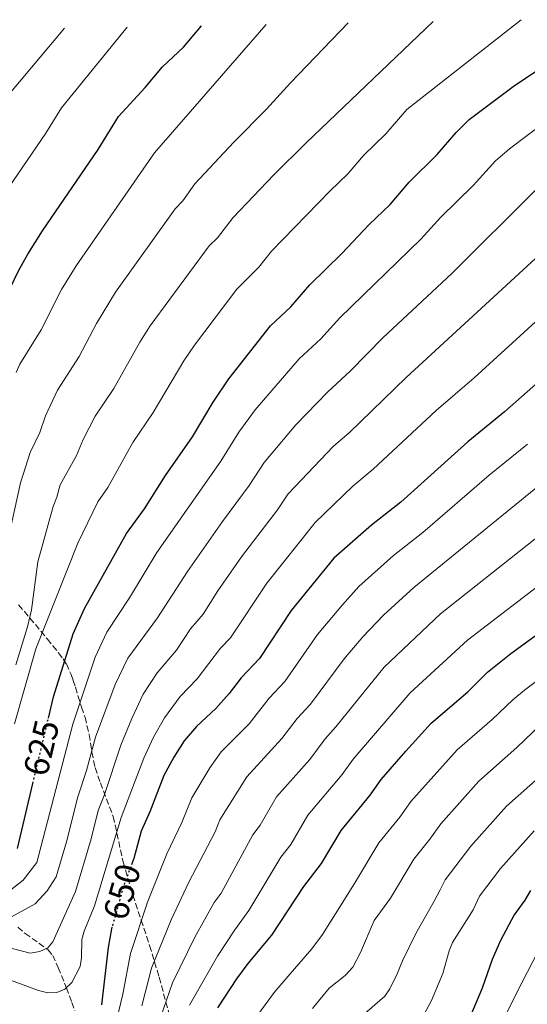
# Model space of a CAD drawing. Units: metres. Extents: x 627012 to 630190, y 4778198 to 4780571.
# Drawn here: x 627291 to 627435, y 4780239 to 4780520 of the extents above; entities that cross this region are included whole.
import ezdxf
from ezdxf.enums import TextEntityAlignment as Align

# ---------------------------------------------------------------- set-up
doc = ezdxf.new("R2010")
doc.units = ezdxf.units.M
doc.header["$MEASUREMENT"] = 0
doc.linetypes.add('DGN Style 3', pattern=[2.435891, 1.739922, -0.695969])
doc.linetypes.add('DGN Style 5', pattern=[1.217945, 0.521977, -0.695969])
for name, color, linetype, lineweight in [('Barranco lineal', 142, 'DGN Style 3', 13), ('Cota de curva de nivel directora', 7, 'Continuous', 0), ('Curva de nivel directora', 30, 'Continuous', 30), ('Curva de nivel directora no vista', 30, 'DGN Style 5', 30), ('Curva de nivel intermedia', 30, 'Continuous', 0), ('Zona arbolada', 92, 'DGN Style 3', 0)]:
    doc.layers.add(name, color=color, linetype=linetype, lineweight=lineweight)
doc.styles.add('Style-Arial', font='arial.ttf')

msp = doc.modelspace()

# ---------------------------------------------------------------- linework, layer by layer
at = {"layer": 'Barranco lineal', "color": 142, "linetype": 'DGN Style 3', "lineweight": 13}
msp.add_polyline3d([(627290.21, 4780260.93, 638.36), (627292.3, 4780259.14, 639.02), (627298.84, 4780254.49, 639.43), (627300.18, 4780252.85, 640.06), (627301.75, 4780249.43, 642.54), (627304.08, 4780243.63, 647.37), (627305.64, 4780239.46, 649.92), (627306.49, 4780237.06, 650.68)], dxfattribs=at)
at = {"layer": 'Curva de nivel directora', "color": 30, "linetype": 'Continuous', "lineweight": 30, "flags": 128}
for points, elevation in [([(627276.97, 4780356.14), (627276.25, 4780365.58), (627274.08, 4780373.75), (627270.01, 4780383.47), (627269.41, 4780386.14), (627269.3, 4780388.64), (627270.95, 4780396.6), (627274.09, 4780407.88), (627277.17, 4780421.3), (627278.91, 4780426.45), (627280.1, 4780429.03), (627285.81, 4780438.47), (627290.42, 4780448.19), (627293.07, 4780452.92), (627297.26, 4780459.62), (627313.11, 4780482.82), (627318.9, 4780492.23), (627326.56, 4780500.54), (627331.52, 4780506.42), (627337.44, 4780512.06), (627342.57, 4780518.14)], 600), ([(627298.96, 4780320.6), (627300.4, 4780326.68), (627306.04, 4780344.6), (627309.21, 4780351.88), (627321.2, 4780373.29), (627326.36, 4780380.25), (627332.35, 4780389.77), (627340.05, 4780400.82), (627345.93, 4780410.71), (627350.38, 4780417.43), (627362.27, 4780432.48), (627368.07, 4780437.93), (627373.49, 4780444.2), (627382.6, 4780453.17), (627390.39, 4780461.43), (627396.39, 4780467.14), (627401.84, 4780473.53), (627409.74, 4780481.36), (627415.19, 4780487.7), (627418.89, 4780491.42), (627431.79, 4780501.08), (627443.6, 4780508.85)], 625), ([(627446.77, 4780423.66), (627428.94, 4780407.94), (627418.47, 4780399.38), (627399.46, 4780382.18), (627391.06, 4780375.6), (627380.35, 4780366.21), (627368.12, 4780351.31), (627359.13, 4780337.63), (627353.91, 4780332.05), (627350.5, 4780327.6), (627346.7, 4780323.35), (627341.15, 4780318.15), (627337.69, 4780314.05), (627334.72, 4780309.43), (627331.89, 4780304.21), (627327.89, 4780293.85), (627325.37, 4780288.36), (627323.35, 4780280.52), (627322.86, 4780279.24)], 650), ([(627347.21, 4780237.9), (627352.71, 4780246.16), (627355.87, 4780250.54), (627362.62, 4780258.66), (627371.74, 4780272.52), (627376.84, 4780279.05), (627382.37, 4780288.55), (627390.67, 4780298.6), (627393.8, 4780303.1), (627400.87, 4780311.17), (627408.06, 4780319.13), (627418.48, 4780328.09), (627424.16, 4780333.67), (627430.82, 4780338.97), (627457.5, 4780358.39)], 675), ([(627290.1, 4780283.36), (627294.51, 4780301.9)], 625), ([(627436.35, 4780271.35), (627434.76, 4780268.58), (627431.75, 4780264.41), (627427.79, 4780257.13), (627425.49, 4780251.71), (627422.65, 4780243.53), (627418.54, 4780233.78), (627415.95, 4780228.91), (627414.5, 4780226.88), (627408.51, 4780221.53), (627402.1, 4780216.32), (627397.45, 4780213.12), (627391.3, 4780207.71), (627374.19, 4780190.61)], 700), ([(627317.08, 4780260.93), (627316.96, 4780260.49), (627315.97, 4780255.08), (627314.11, 4780238.78)], 650)]:
    msp.add_lwpolyline(points, dxfattribs=dict(at, elevation=elevation))
at = {"layer": 'Curva de nivel directora no vista', "color": 30, "linetype": 'DGN Style 5', "lineweight": 30, "flags": 128}
for points, elevation in [([(627294.51, 4780301.9), (627298.96, 4780320.6)], 625), ([(627322.86, 4780279.24), (627320.47, 4780272.97), (627317.08, 4780260.93)], 650)]:
    msp.add_lwpolyline(points, dxfattribs=dict(at, elevation=elevation))
at = {"layer": 'Curva de nivel intermedia', "color": 30, "linetype": 'Continuous', "lineweight": 0, "flags": 128}
for points, elevation in [([(627289.29, 4780318.99), (627295.39, 4780340.34), (627307.36, 4780370.46), (627313.08, 4780382.3), (627315.93, 4780386.41), (627323.05, 4780399.26), (627328.84, 4780407.74), (627337.56, 4780422.48), (627340.63, 4780426.99), (627352.7, 4780442.98), (627358.91, 4780449.27), (627362.57, 4780453.8), (627379.21, 4780470.97), (627384.42, 4780475.95), (627388.78, 4780481.07), (627395.1, 4780487.33), (627401.15, 4780494.26), (627433.76, 4780519.87)], 620), ([(627287.22, 4780497.99), (627303.55, 4780517.41)], 590), ([(627287.59, 4780372.1), (627290.98, 4780387.74), (627293.8, 4780396.39), (627296.54, 4780402.06), (627298.17, 4780406.79), (627301.57, 4780414.15), (627307.72, 4780423.73), (627312.62, 4780433.19), (627318.09, 4780442.13), (627335.07, 4780465.92), (627337.32, 4780468.18), (627340.74, 4780473.02), (627351.8, 4780484.95), (627361.14, 4780494.35), (627368.01, 4780501.82), (627384.36, 4780518.93)], 610), ([(627287.62, 4780471.86), (627298.26, 4780487.49), (627302.7, 4780494.72), (627321.41, 4780517.74)], 595), ([(627289.69, 4780335.79), (627293.02, 4780346.63), (627294.18, 4780351.49), (627295.9, 4780365.2), (627300.27, 4780380.93), (627301.37, 4780383.58), (627302.35, 4780387.13), (627306.92, 4780395.49), (627308.89, 4780400.09), (627312.31, 4780406.7), (627317.63, 4780414.67), (627325.04, 4780427.82), (627327.98, 4780432.47), (627344.75, 4780455.35), (627347.13, 4780457.59), (627351.65, 4780463.41), (627363.19, 4780475.56), (627372.46, 4780484.77), (627408.66, 4780519.39)], 615), ([(627289.77, 4780419.21), (627290.84, 4780421.59), (627296.92, 4780431.37), (627302.72, 4780442.88), (627306.89, 4780449.65), (627329.22, 4780481.84), (627361.04, 4780518.49)], 605), ([(627287.73, 4780271.22), (627291.72, 4780274.29), (627295.64, 4780279.42), (627305.9, 4780318.82), (627312.31, 4780337.95), (627315.6, 4780345.14), (627322.06, 4780354.9), (627329.88, 4780367.83), (627348.11, 4780393.89), (627353.19, 4780402.13), (627357.87, 4780408.5), (627370.45, 4780423.09), (627376.58, 4780428.79), (627382.02, 4780434.81), (627405.15, 4780457.28), (627410.82, 4780463.55), (627420.05, 4780472.56), (627426.45, 4780479.55), (627430.35, 4780482.99), (627440.45, 4780490.66)], 630), ([(627288.45, 4780263.85), (627295.22, 4780267.57), (627298.63, 4780271.31), (627301.14, 4780275.27), (627304.12, 4780285.26), (627307.33, 4780298.1), (627309.79, 4780305.6), (627312.4, 4780315.17), (627318.02, 4780330.21), (627321.62, 4780337.72), (627330.02, 4780349.18), (627338.56, 4780362.37), (627348.56, 4780376.7), (627356.17, 4780386.97), (627360.45, 4780393.56), (627369.44, 4780404.23), (627378.63, 4780413.7), (627385.08, 4780419.65), (627394.33, 4780429.08), (627413.91, 4780447.43), (627437.95, 4780471.38)], 635), ([(627288.66, 4780254.81), (627293.79, 4780253.55), (627296.52, 4780253.96), (627298.76, 4780255.06), (627300.26, 4780256.78), (627306.63, 4780271.13), (627311.14, 4780286.1), (627313.13, 4780294.22), (627314.87, 4780298.49), (627319.61, 4780312.83), (627322.71, 4780320.45), (627326, 4780327.42), (627329.96, 4780333.54), (627335.45, 4780339.93), (627339.45, 4780346.09), (627343.08, 4780350.22), (627347.25, 4780356.91), (627353.96, 4780366.58), (627364.23, 4780380.05), (627367.33, 4780384.57), (627380.24, 4780398.14), (627384.66, 4780401.99), (627400.91, 4780417.75), (627439.06, 4780452.9)], 640), ([(627288.13, 4780245.8), (627296.16, 4780242.82), (627298.75, 4780242.17), (627301.37, 4780242.26), (627303.66, 4780243.26), (627305.59, 4780245.11), (627308.01, 4780249.69), (627308.38, 4780252.17), (627308.52, 4780257.36), (627309.17, 4780259.77), (627312.12, 4780266.98), (627319.66, 4780292.21), (627326.15, 4780309.19), (627328.94, 4780315.14), (627332.02, 4780320.69), (627336.47, 4780326.7), (627341.36, 4780331.79), (627348.04, 4780340.53), (627350.85, 4780343.53), (627361.23, 4780359.12), (627374.97, 4780376.43), (627385.74, 4780386.77), (627391.5, 4780391.59), (627409.45, 4780408.35), (627420.36, 4780417.71), (627437.78, 4780433.63)], 645), ([(627316.88, 4780227.89), (627320.21, 4780241.84), (627322.32, 4780253.41), (627327.21, 4780268.01), (627332.75, 4780281.86), (627336.97, 4780290.76), (627339.86, 4780297.87), (627344.94, 4780306.36), (627348.16, 4780310.93), (627356.18, 4780318.99), (627361.88, 4780326.26), (627366.32, 4780331.01), (627375.67, 4780344.39), (627382.83, 4780352.93), (627387.41, 4780358.1), (627397.37, 4780366.97), (627405.7, 4780373.51), (627424.6, 4780389.91), (627435.49, 4780398.7)], 655), ([(627325.58, 4780238.52), (627328.32, 4780249.24), (627333.95, 4780263.06), (627339.02, 4780273.74), (627346.51, 4780288.12), (627347.83, 4780291.53), (627355.56, 4780303.85), (627365.53, 4780314.74), (627369.86, 4780320.47), (627373.65, 4780324.57), (627383.23, 4780337.48), (627388.6, 4780343.79), (627394.47, 4780349.99), (627403.11, 4780357.84), (627448.18, 4780394.58)], 660), ([(627330.95, 4780235.19), (627334.33, 4780245.06), (627340.69, 4780258.1), (627346.24, 4780267.92), (627348.24, 4780270.59), (627357.2, 4780287.26), (627359.34, 4780289.99), (627364.01, 4780298.13), (627373.44, 4780308.79), (627377.84, 4780314.68), (627380.92, 4780318.04), (627394.62, 4780335.09), (627410.76, 4780350.32), (627452.81, 4780383.74)], 665), ([(627339.17, 4780238.64), (627347.15, 4780252.67), (627352.05, 4780260.13), (627356.12, 4780265.67), (627365.24, 4780280.87), (627368.09, 4780284.52), (627372.92, 4780292.92), (627382.67, 4780304.46), (627385.82, 4780308.89), (627402.11, 4780327.77), (627418.43, 4780342.77), (627457.14, 4780372.47)], 670), ([(627351, 4780225.38), (627363.33, 4780242.3), (627367.88, 4780247.58), (627374.05, 4780254.7), (627377.05, 4780258.87), (627382.86, 4780268.01), (627386.52, 4780273.9), (627393.18, 4780284.95), (627399.18, 4780292.29), (627402.31, 4780296.75), (627415.44, 4780311.51), (627425.49, 4780320.15), (627431.3, 4780325.78), (627434.65, 4780328.58), (627466.59, 4780352.6)], 680), ([(627374.25, 4780237.68), (627379.03, 4780243.52), (627383.52, 4780247.1), (627385.76, 4780249.54), (627387.96, 4780253.66), (627391.8, 4780262.83), (627396.44, 4780269.24), (627403.08, 4780280.31), (627407.7, 4780285.99), (627410.82, 4780290.4), (627421.66, 4780302.56), (627432.5, 4780312.21), (627439.32, 4780318.76)], 685), ([(627388.37, 4780235.66), (627394.85, 4780241.26), (627396.29, 4780243.3), (627398.4, 4780247.62), (627399.93, 4780251.29), (627403.73, 4780259.11), (627408.88, 4780268.38), (627410.63, 4780271.53), (627412.01, 4780274.46), (627419.33, 4780284.05), (627429.54, 4780295.46), (627439.52, 4780304.27)], 690), ([(627405.84, 4780235.69), (627408.18, 4780240.01), (627411.42, 4780247.67), (627413.23, 4780254.17), (627414.16, 4780256.5), (627420.04, 4780265.86), (627421.89, 4780269.76), (627427.84, 4780277.7), (627437.42, 4780288.38)], 695), ([(627429.71, 4780236.79), (627433.87, 4780245.06), (627438.7, 4780254.31)], 705)]:
    msp.add_lwpolyline(points, dxfattribs=dict(at, elevation=elevation))
at = {"layer": 'Zona arbolada', "color": 92, "linetype": 'DGN Style 3', "lineweight": 0}
msp.add_polyline3d([(627290.47, 4780352.88, 635.24), (627292.11, 4780351, 635.3), (627298.66, 4780343.15, 633.53), (627300.22, 4780341.23, 633.43), (627301.85, 4780339.21, 633.86), (627303.12, 4780337.53, 635.06), (627304.08, 4780336.02, 636.97), (627305.43, 4780333.06, 641.38), (627306.01, 4780331.35, 643.13), (627306.64, 4780329.4, 644.07), (627307.33, 4780326.99, 644.12), (627308.42, 4780323.72, 643.28), (627309.39, 4780320.8, 643.28), (627310.54, 4780315.88, 643.41), (627311.33, 4780310.9, 643.76), (627312.27, 4780306.45, 644.85), (627313.77, 4780302.11, 646.77), (627317.43, 4780292.53, 651.91), (627320.25, 4780279.6, 658.94), (627323.04, 4780270.06, 663.76), (627325.37, 4780262.94, 666.83), (627327.81, 4780255.65, 669.09), (627330.53, 4780246.62, 672.35), (627334.77, 4780231, 678.96)], dxfattribs=at)
msp.add_polyline3d([(627290.47, 4780352.88, 635.24), (627292.11, 4780351, 635.3), (627298.66, 4780343.15, 633.53), (627300.22, 4780341.23, 633.43), (627301.85, 4780339.21, 633.86), (627303.12, 4780337.53, 635.06), (627304.08, 4780336.02, 636.97), (627305.43, 4780333.06, 641.38), (627306.01, 4780331.35, 643.13), (627306.64, 4780329.4, 644.07), (627307.33, 4780326.99, 644.12), (627308.42, 4780323.72, 643.28), (627309.39, 4780320.8, 643.28), (627310.54, 4780315.88, 643.41), (627311.33, 4780310.9, 643.76), (627312.27, 4780306.45, 644.85), (627313.77, 4780302.11, 646.77), (627317.43, 4780292.53, 651.91), (627320.25, 4780279.6, 658.94), (627323.04, 4780270.06, 663.76), (627325.37, 4780262.94, 666.83), (627327.81, 4780255.65, 669.09), (627330.53, 4780246.62, 672.35), (627334.77, 4780231, 678.96)], dxfattribs=at)

# ---------------------------------------------------------------- texts
at = {"layer": 'Cota de curva de nivel directora', "color": 7, "linetype": 'Continuous', "lineweight": 0, "style": 'Style-Arial'}
for s, rotation, p in [('625', 76.6222, (627296.93, 4780312.09, 625)), ('650', 74.2769, (627319.92, 4780271.03, 650))]:
    msp.add_text(s, height=7, rotation=rotation, dxfattribs=at).set_placement(p, align=Align.MIDDLE_CENTER)

doc.saveas('drawing.dxf')
